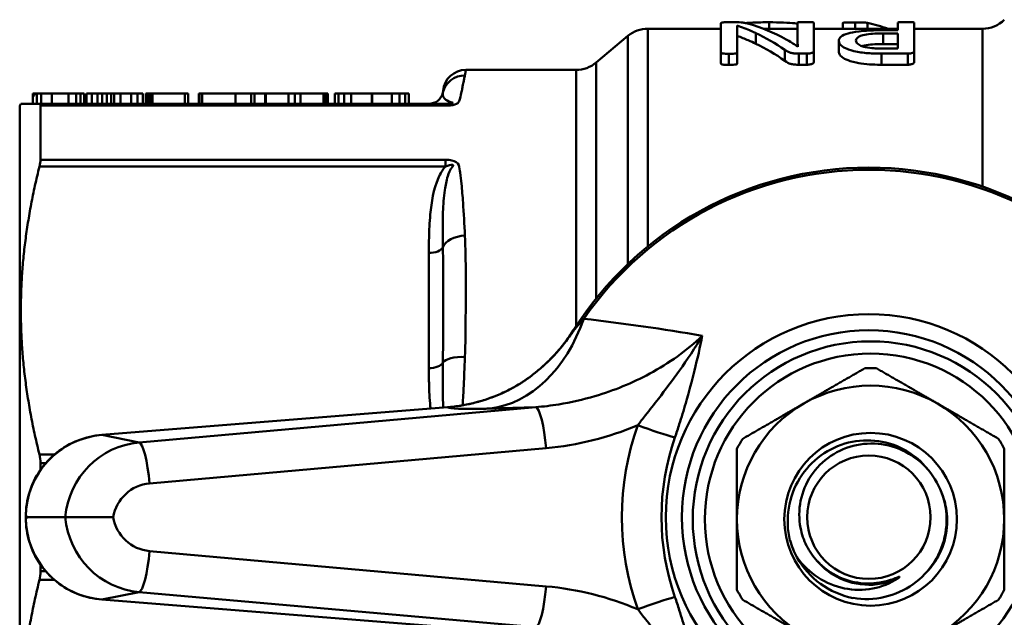
# Model space of a CAD drawing. Extents: x 23 to 1319, y -350 to 674.
# Drawn here: x 453 to 501, y -218 to -189 of the extents above; entities that cross this region are included whole.
import ezdxf

# ---------------------------------------------------------------- set-up
doc = ezdxf.new("R2010")
doc.units = 0
doc.layers.add('AM_0', color=7, linetype='CONTINUOUS', lineweight=50)

# ---------------------------------------------------------------- blocks, each defined once
blk = doc.blocks.new('3372-10-2')
at = {"layer": 'AM_0'}
for p, q in [((-14.113, -94.199), (-14.113, -92.766)), ((-13.504, -92.721), (-13.764, -92.721)), ((-11.766, -92.726), (-11.766, -93.04)), ((-10.395, -93.483), (-10.395, -92.738)), ((-9.6, -92.738), (-9.6, -94.117)), ((-8.189, -92.755), (-8.189, -93.04)), ((-7.586, -92.734), (-7.586, -93.04)), ((-6.983, -92.752), (-6.983, -93.04)), ((-5.51, -93.114), (-5.51, -92.738)), ((-4.716, -92.738), (-4.716, -94.117)), ((-14.113, -93.04), (-17.675, -93.04)), ((-17.675, -93.04), (-17.675, -103.623)), ((-13.318, -93.188), (-13.318, -94.199)), ((-12.411, -93.254), (-12.411, -93.769)), ((-10.395, -93.04), (-12.041, -93.04)), ((-5.51, -93.04), (-9.6, -93.04)), ((-6.226, -93.268), (-5.51, -93.268)), ((-6.226, -93.268), (-6.226, -93.784)), ((-5.51, -93.114), (-6.186, -93.114)), ((-5.51, -94.002), (-5.51, -93.268)), ((-1.393, -93.04), (-4.716, -93.04)), ((-1.393, -100.714), (-1.393, -93.04)), ((-20.187, -94.689), (-18.64, -93.391)), ((-18.64, -104.474), (-18.64, -93.391)), ((-10.395, -93.483), (-10.395, -93.912)), ((-8.383, -93.633), (-8.383, -94.157)), ((-5.51, -93.784), (-6.226, -93.784)), ((-14.113, -94.199), (-14.113, -94.737)), ((-13.724, -94.257), (-13.724, -94.796)), ((-13.318, -94.199), (-13.318, -94.737)), ((-11.009, -94.064), (-11.009, -94.598)), ((-10.372, -93.921), (-10.383, -93.921)), ((-10.321, -94.25), (-9.933, -94.25)), ((-10.321, -94.25), (-10.321, -94.789)), ((-9.933, -94.25), (-9.933, -94.789)), ((-9.6, -94.117), (-9.6, -94.652)), ((-6.31, -94.25), (-5.031, -94.25)), ((-6.31, -94.25), (-6.31, -94.789)), ((-5.51, -94.002), (-6.242, -94.002)), ((-5.031, -94.25), (-5.031, -94.789)), ((-4.716, -94.117), (-4.716, -94.652)), ((-20.187, -94.689), (-20.187, -106.158)), ((-9.933, -94.789), (-10.321, -94.789)), ((-5.031, -94.789), (-6.31, -94.789)), ((-21.151, -95.04), (-26.528, -95.04)), ((-21.151, -107.488), (-21.151, -95.04)), ((-47.588, -96.19), (-47.588, -96.359)), ((-47.478, -96.19), (-47.386, -96.19)), ((-47.386, -96.19), (-47.174, -96.19)), ((-47.386, -96.19), (-47.386, -96.69)), ((-47.174, -96.19), (-46.65, -96.19)), ((-47.174, -96.19), (-47.174, -96.69)), ((-46.65, -96.19), (-45.848, -96.19)), ((-46.65, -96.19), (-46.65, -96.69)), ((-45.848, -96.19), (-45.476, -96.19)), ((-45.848, -96.19), (-45.848, -96.69)), ((-45.476, -96.19), (-45.269, -96.19)), ((-45.476, -96.19), (-45.476, -96.69)), ((-45.269, -96.19), (-45.087, -96.19)), ((-45.269, -96.19), (-45.269, -96.69)), ((-45.087, -96.19), (-45.087, -96.69)), ((-44.979, -96.19), (-44.713, -96.19)), ((-44.979, -96.19), (-44.979, -96.69)), ((-44.713, -96.19), (-44.713, -96.69)), ((-44.713, -96.19), (-44.439, -96.19)), ((-44.439, -96.19), (-44.439, -96.69)), ((-44.439, -96.19), (-44.208, -96.19)), ((-44.208, -96.19), (-43.988, -96.19)), ((-44.208, -96.19), (-44.208, -96.69)), ((-43.988, -96.19), (-43.769, -96.19)), ((-43.988, -96.19), (-43.988, -96.69)), ((-43.769, -96.19), (-43.769, -96.69)), ((-43.769, -96.19), (-43.623, -96.19)), ((-43.623, -96.19), (-43.623, -96.69)), ((-43.623, -96.19), (-43.619, -96.19)), ((-43.619, -96.19), (-43.619, -96.69)), ((-43.619, -96.19), (-43.323, -96.19)), ((-43.323, -96.19), (-43.323, -96.69)), ((-43.323, -96.19), (-42.795, -96.19)), ((-42.795, -96.19), (-42.486, -96.19)), ((-42.795, -96.19), (-42.795, -96.69)), ((-42.486, -96.19), (-42.238, -96.19)), ((-42.486, -96.19), (-42.486, -96.69)), ((-42.238, -96.19), (-42.238, -96.69)), ((-42.089, -96.19), (-42.089, -96.69)), ((-42.089, -96.19), (-41.988, -96.19)), ((-41.988, -96.19), (-41.988, -96.69)), ((-41.988, -96.19), (-41.871, -96.19)), ((-41.871, -96.19), (-41.85, -96.19)), ((-41.871, -96.19), (-41.871, -96.69)), ((-41.85, -96.19), (-41.766, -96.19)), ((-41.85, -96.19), (-41.85, -96.69)), ((-41.766, -96.19), (-40.194, -96.19)), ((-41.766, -96.19), (-41.766, -96.69)), ((-40.194, -96.19), (-40.029, -96.19)), ((-40.194, -96.19), (-40.194, -96.69)), ((-40.029, -96.19), (-40.029, -96.69)), ((-39.51, -96.19), (-39.482, -96.19)), ((-39.51, -96.19), (-39.51, -96.69)), ((-39.482, -96.19), (-39.353, -96.19)), ((-39.482, -96.19), (-39.482, -96.69)), ((-39.353, -96.19), (-39.353, -96.69)), ((-39.353, -96.19), (-37.718, -96.19)), ((-37.718, -96.19), (-37.718, -96.69)), ((-37.718, -96.19), (-36.97, -96.19)), ((-36.97, -96.19), (-36.97, -96.69)), ((-36.97, -96.19), (-36.805, -96.19)), ((-36.805, -96.19), (-36.277, -96.19)), ((-36.805, -96.19), (-36.805, -96.69)), ((-36.277, -96.19), (-36.256, -96.19)), ((-36.277, -96.19), (-36.277, -96.69)), ((-36.256, -96.19), (-36.256, -96.69)), ((-36.256, -96.19), (-35.145, -96.19)), ((-35.145, -96.19), (-35.145, -96.69)), ((-35.145, -96.19), (-34.845, -96.19)), ((-34.845, -96.19), (-34.845, -96.69)), ((-34.845, -96.19), (-34.557, -96.19)), ((-34.557, -96.19), (-34.557, -96.69)), ((-34.557, -96.19), (-33.45, -96.19)), ((-33.45, -96.19), (-33.45, -96.69)), ((-33.45, -96.19), (-33.427, -96.19)), ((-33.427, -96.19), (-33.343, -96.19)), ((-33.427, -96.19), (-33.427, -96.69)), ((-33.343, -96.19), (-33.241, -96.19)), ((-33.343, -96.19), (-33.343, -96.69)), ((-33.241, -96.19), (-33.241, -96.69)), ((-32.897, -96.19), (-32.897, -96.69)), ((-32.897, -96.19), (-32.711, -96.19)), ((-32.711, -96.19), (-32.711, -96.69)), ((-32.711, -96.19), (-32.432, -96.19)), ((-32.432, -96.19), (-32.432, -96.69)), ((-32.432, -96.19), (-32.098, -96.19)), ((-32.098, -96.19), (-32.098, -96.69)), ((-32.098, -96.19), (-31.097, -96.19)), ((-31.097, -96.19), (-31.097, -96.69)), ((-31.097, -96.19), (-31.084, -96.19)), ((-31.084, -96.19), (-31.084, -96.69)), ((-31.084, -96.19), (-30.125, -96.19)), ((-30.125, -96.19), (-30.125, -96.69)), ((-30.125, -96.19), (-29.745, -96.19)), ((-29.745, -96.19), (-29.745, -96.69)), ((-29.745, -96.19), (-29.479, -96.19)), ((-29.479, -96.19), (-29.479, -96.69)), ((-29.479, -96.19), (-29.297, -96.19)), ((-29.297, -96.19), (-29.297, -96.69)), ((-48.221, -96.79), (-48.164, -96.69)), ((-48.164, -96.69), (-47.259, -96.69)), ((-47.588, -96.359), (-47.588, -96.69)), ((-27.516, -96.69), (-47.259, -96.69)), ((-27.516, -96.777), (-27.516, -96.69)), ((-48.221, -136.79), (-48.221, -96.79)), ((-47.211, -96.777), (-27.516, -96.777)), ((-47.211, -99.406), (-47.211, -96.777)), ((-27.516, -99.406), (-47.211, -99.406)), ((-27.516, -99.406), (-27.516, -99.735)), ((-47.259, -99.735), (-27.516, -99.735)), ((-28.321, -103.938), (-28.321, -109.541)), ((-24.172, -110.461), (-24.172, -110.463)), ((-27.42, -111.441), (-44.221, -112.787)), ((-44.221, -112.787), (-27.42, -111.442)), ((-23.122, -111.439), (-42.412, -113.152)), ((-27.42, -111.441), (-27.42, -111.442)), ((-42.412, -113.152), (-44.221, -112.787)), ((-44.221, -112.787), (-44.221, -112.787)), ((-41.905, -115.144), (-22.615, -113.43)), ((-46.535, -113.744), (-47.259, -113.744)), ((-47.211, -114.161), (-46.955, -114.161)), ((-47.211, -114.489), (-47.211, -114.161)), ((-47.925, -116.754), (-47.918, -116.754)), ((-47.925, -116.825), (-47.925, -116.754)), ((-47.925, -116.825), (-47.918, -116.825)), ((-47.918, -116.754), (-47.743, -116.79)), ((-47.918, -116.825), (-47.918, -116.754)), ((-47.743, -116.79), (-47.918, -116.825)), ((-46.005, -116.79), (-47.743, -116.79)), ((-46.005, -116.79), (-43.674, -116.79)), ((-22.615, -120.149), (-41.905, -118.436)), ((-47.211, -119.418), (-47.211, -119.09)), ((-46.955, -119.418), (-47.211, -119.418)), ((-47.259, -119.835), (-46.535, -119.835)), ((-44.221, -120.792), (-42.412, -120.427)), ((-42.412, -120.427), (-23.122, -122.14)), ((-44.221, -120.792), (-44.221, -120.792)), ((-27.42, -122.137), (-44.221, -120.792)), ((-44.221, -120.792), (-27.42, -122.138))]:
    blk.add_line(p, q, dxfattribs=at)
for centre, radius in [((-6.921, -116.79), 9.878), ((-6.921, -116.79), 9.09), ((-6.836, -116.889), 8.65), ((-6.836, -116.889), 8.058), ((-6.836, -116.889), 4.2), ((-6.921, -116.79), 3)]:
    blk.add_circle(centre, radius, dxfattribs=at)
for centre, radius, start, end in [((-1.393, -91.54), 1.5, 270, 315), ((-17.675, -94.54), 1.5, 90, 130), ((-21.151, -93.54), 1.5, 270, 310), ((-26.528, -96.14), 1.1, 90, 175.2198), ((-28.321, -95.99), 0.7, 270, 347.0003), ((-6.921, -116.79), 17, 32.2523, 147.7477), ((-6.921, -116.79), 16.894, 34.8294, 145.1706), ((-6.836, -116.889), 7.35, 87.8279, 92.1721), ((-6.836, -116.889), 6.5, 60, 120), ((-6.836, -116.889), 6.5, 120, 180), ((-6.836, -116.889), 6.5, 0, 60), ((-6.836, -116.889), 7.35, 147.8279, 152.1721), ((-6.836, -116.889), 7.35, 27.8279, 32.1721), ((-6.836, -116.889), 6.5, 180, 240), ((-6.836, -116.889), 6.5, 300, 0), ((-6.921, -116.79), 4, 209.0585, 258.9415), ((-6.836, -116.889), 7.35, 207.8279, 212.1721), ((-6.836, -116.889), 7.35, 327.8279, 332.1721)]:
    blk.add_arc(centre, radius, start, end, dxfattribs=at)
for centre, major_axis, ratio, start_param, end_param in [((-14.665, -116.79), (0, -24.25), 0.535655, 2.850823, 2.994463), ((-8.86, -116.79), (0, -24.25), 0.586047, 2.938173, 3.009131), ((-15.54, -116.79), (0, 24.25), 0.535484, 5.926733, 6.039869), ((-15.54, -116.79), (0, -23.75), 0.535484, 2.777289, 2.893047), ((-26.567, -96.394), (-1.072, 0.247), 0.987011, 4.936428, 6.283185), ((-26.567, -103.791), (-1.099, -0.051), 0.62907, 4.683121, 6.029878), ((-28.321, -103.588), (0.7, 0), 0.5, 4.712389, 6.056298), ((-25.964, -103.54), (0.231, -7.997), 0.717174, 0.071081, 1.083145), ((-28.066, -103.452), (7.304, -3.265), 0.998409, 5.835502, 6.140573), ((-28.064, -103.448), (6.766, -4.269), 0.998089, 5.983235, 6.283185), ((-26.567, -109.393), (-1.099, 0.043), 0.357941, 4.726252, 6.073009), ((-28.321, -109.191), (0.7, 0), 0.5, 4.712389, 6.056298), ((-26.503, -108.526), (-6.012, -3.698), 0.419735, 1.938004, 1.944832), ((-22.57, -109.933), (-0.326, 0.379), 0.31541, 6.257461, 6.283185), ((-22.534, -109.902), (-0.328, 0.378), 0.322079, 6.263898, 6.283185), ((-22.963, -113.43), (-0.177, 1.992), 0.172987, 4.697022, 6.232912), ((-17.813, -112.313), (-1.883, 0.674), 0.059285, 1.406557, 2.47699), ((-43.871, -116.776), (-3.968, 0.801), 0.988075, 4.995728, 6.479311), ((-42.081, -117.137), (0.398, 3.981), 0.984508, 0.185246, 1.581803), ((-42.253, -115.144), (-0.177, 1.992), 0.172987, 4.697022, 6.232912), ((-41.734, -117.137), (0, 2.001), 0.984203, 0.087213, 1.396185), ((-43.871, -116.803), (-3.968, -0.801), 0.988075, 6.087059, 7.570642), ((-42.081, -116.442), (0.398, -3.981), 0.984508, 4.701382, 6.09794), ((-41.734, -116.442), (0, -2.001), 0.984203, 4.887, 6.195972), ((-42.253, -118.436), (-0.177, -1.992), 0.172987, 0.050273, 1.586163), ((-22.963, -120.149), (-0.177, -1.992), 0.172987, 0.050273, 1.586163), ((-17.813, -121.266), (1.883, 0.674), 0.059285, 0.664602, 1.735036)]:
    blk.add_ellipse(centre, major_axis=major_axis, ratio=ratio, start_param=start_param, end_param=end_param, dxfattribs=at)
for points, knots in [([(-13.764, -92.721), (-13.797, -92.721), (-13.829, -92.722), (-13.907, -92.724), (-13.939, -92.726), (-14.003, -92.731), (-14.029, -92.734), (-14.062, -92.739), (-14.079, -92.743), (-14.107, -92.752), (-14.113, -92.759), (-14.113, -92.766)], [-0.02534094, -0.02534094, -0.02534094, -0.02534094, -0.02482829, -0.02482829, -0.0240997, -0.0240997, -0.02205374, -0.02205374, -0.01505604, -0.01505604, 0, 0, 0, 0]), ([(-12.761, -92.802), (-12.853, -92.776), (-12.92, -92.763), (-13.015, -92.747), (-13.071, -92.739), (-13.2, -92.727), (-13.259, -92.725), (-13.363, -92.722), (-13.436, -92.721), (-13.504, -92.721)], [-0.0520973, -0.0520973, -0.0520973, -0.0520973, -0.04190348, -0.04190348, -0.0319141, -0.0319141, -0.02057815, -0.02057815, 0, 0, 0, 0]), ([(-13.318, -93.188), (-13.318, -93.096), (-13.321, -93.014), (-13.326, -92.92), (-13.328, -92.9), (-13.33, -92.881)], [-0.1544443, -0.1544443, -0.1544443, -0.1544443, -0.0344071, -0.0344071, 0, 0, 0, 0]), ([(-13.33, -92.881), (-13.106, -92.957), (-12.855, -93.056), (-12.562, -93.185), (-12.487, -93.219), (-12.411, -93.254)], [-0.1940482, -0.1940482, -0.1940482, -0.1940482, -0.0492672, -0.0492672, 0, 0, 0, 0]), ([(-12.904, -92.767), (-12.813, -92.758), (-12.702, -92.75), (-12.313, -92.73), (-12.036, -92.726), (-11.766, -92.726)], [-0.1252754, -0.1252754, -0.1252754, -0.1252754, -0.0809126, -0.0809126, 0, 0, 0, 0]), ([(-11.766, -92.726), (-11.533, -92.726), (-11.295, -92.729), (-10.83, -92.748), (-10.662, -92.762), (-10.484, -92.782), (-10.437, -92.788), (-10.395, -92.794)], [-0.27958792, -0.27958792, -0.27958792, -0.27958792, -0.25989139, -0.25989139, -0.23847422, -0.23847422, -0.2299619, -0.2299619, -0.2299619, -0.2299619]), ([(-9.995, -92.719), (-10.073, -92.719), (-10.163, -92.72), (-10.293, -92.723), (-10.317, -92.724), (-10.341, -92.726), (-10.353, -92.727), (-10.374, -92.729), (-10.381, -92.731), (-10.392, -92.734), (-10.395, -92.736), (-10.395, -92.738)], [-0.02118014, -0.02118014, -0.02118014, -0.02118014, -0.01545365, -0.01545365, -0.01213728, -0.01213728, -0.00824426, -0.00824426, -0.00432066, -0.00432066, 0, 0, 0, 0]), ([(-9.6, -92.738), (-9.6, -92.736), (-9.602, -92.734), (-9.61, -92.732), (-9.616, -92.73), (-9.638, -92.727), (-9.651, -92.726), (-9.713, -92.722), (-9.785, -92.721), (-9.87, -92.72), (-9.937, -92.719), (-9.995, -92.719)], [-0.03379071, -0.03379071, -0.03379071, -0.03379071, -0.03034241, -0.03034241, -0.02795362, -0.02795362, -0.02542593, -0.02542593, -0.01739833, -0.01739833, 0, 0, 0, 0]), ([(-8.189, -92.755), (-8.189, -92.753), (-8.187, -92.752), (-8.177, -92.749), (-8.171, -92.748), (-8.148, -92.745), (-8.127, -92.743), (-8.039, -92.738), (-7.948, -92.736), (-7.759, -92.734), (-7.669, -92.734), (-7.586, -92.734)], [-0.08332681, -0.08332681, -0.08332681, -0.08332681, -0.07597082, -0.07597082, -0.06895672, -0.06895672, -0.05699606, -0.05699606, -0.02492805, -0.02492805, 0, 0, 0, 0]), ([(-7.586, -92.734), (-7.298, -92.734), (-7.204, -92.736), (-7.101, -92.74), (-7.062, -92.742), (-7.011, -92.748), (-6.995, -92.75), (-6.983, -92.752)], [-0.04538146, -0.04538146, -0.04538146, -0.04538146, -0.01946573, -0.01946573, -0.0064596, -0.0064596, 0, 0, 0, 0]), ([(-5.116, -92.719), (-5.181, -92.719), (-5.274, -92.72), (-5.408, -92.723), (-5.432, -92.724), (-5.456, -92.726), (-5.469, -92.727), (-5.49, -92.729), (-5.497, -92.731), (-5.507, -92.734), (-5.51, -92.736), (-5.51, -92.738)], [-0.02145256, -0.02145256, -0.02145256, -0.02145256, -0.01545365, -0.01545365, -0.01213728, -0.01213728, -0.00824426, -0.00824426, -0.00432066, -0.00432066, 0, 0, 0, 0]), ([(-4.716, -92.738), (-4.716, -92.736), (-4.718, -92.734), (-4.726, -92.732), (-4.732, -92.73), (-4.751, -92.727), (-4.765, -92.726), (-4.827, -92.722), (-4.905, -92.721), (-4.991, -92.72), (-5.058, -92.719), (-5.116, -92.719)], [-0.03432048, -0.03432048, -0.03432048, -0.03432048, -0.03059975, -0.03059975, -0.02836709, -0.02836709, -0.02591149, -0.02591149, -0.01739833, -0.01739833, 0, 0, 0, 0]), ([(-6.186, -93.114), (-6.411, -93.114), (-6.643, -93.117), (-7.102, -93.139), (-7.27, -93.155), (-7.646, -93.198), (-7.809, -93.233), (-8.1, -93.313), (-8.204, -93.369), (-8.35, -93.484), (-8.383, -93.556), (-8.383, -93.633)], [-0.2115147, -0.2115147, -0.2115147, -0.2115147, -0.1933621, -0.1933621, -0.1737485, -0.1737485, -0.1366264, -0.1366264, -0.077517, -0.077517, 0, 0, 0, 0]), ([(-7.549, -93.612), (-7.549, -93.533), (-7.492, -93.48), (-7.372, -93.402), (-7.283, -93.374), (-7.101, -93.327), (-6.973, -93.307), (-6.746, -93.284), (-6.566, -93.268), (-6.226, -93.268)], [-0.4775779, -0.4775779, -0.4775779, -0.4775779, -0.3889127, -0.3889127, -0.2731262, -0.2731262, -0.102235, -0.102235, 0, 0, 0, 0]), ([(-12.411, -93.769), (-12.542, -93.708), (-12.668, -93.65), (-12.945, -93.531), (-13.143, -93.454), (-13.318, -93.392)], [0, 0, 0, 0, 0.0849787, 0.0849787, 0.1902582, 0.1902582, 0.1902582, 0.1902582]), ([(-10.383, -93.921), (-10.475, -93.849), (-10.608, -93.754), (-10.856, -93.606), (-10.898, -93.582), (-10.941, -93.558)], [-0.1671287, -0.1671287, -0.1671287, -0.1671287, -0.0281776, -0.0281776, 0, 0, 0, 0]), ([(-10.395, -93.483), (-10.395, -93.587), (-10.39, -93.699), (-10.378, -93.852), (-10.375, -93.886), (-10.372, -93.921)], [-0.1435832, -0.1435832, -0.1435832, -0.1435832, -0.0311874, -0.0311874, 0, 0, 0, 0]), ([(-8.383, -93.633), (-8.383, -93.727), (-8.324, -93.798), (-8.19, -93.924), (-8.074, -93.983), (-7.904, -94.053), (-7.749, -94.111), (-7.263, -94.204), (-7.025, -94.225), (-6.733, -94.242), (-6.565, -94.25), (-6.31, -94.25)], [-1.594125, -1.594125, -1.594125, -1.594125, -1.314787, -1.314787, -0.795322, -0.795322, -0.386875, -0.386875, -0.076399, -0.076399, 0, 0, 0, 0]), ([(-6.242, -94.002), (-6.365, -94.002), (-6.487, -93.999), (-6.7, -93.989), (-6.824, -93.981), (-7.129, -93.929), (-7.213, -93.901), (-7.326, -93.859), (-7.403, -93.822), (-7.526, -93.726), (-7.549, -93.667), (-7.549, -93.612)], [-0.1953947, -0.1953947, -0.1953947, -0.1953947, -0.1571137, -0.1571137, -0.1278193, -0.1278193, -0.0989848, -0.0989848, -0.0558249, -0.0558249, 0, 0, 0, 0]), ([(-6.226, -93.784), (-6.567, -93.784), (-6.748, -93.8), (-6.978, -93.824), (-7.105, -93.845), (-7.227, -93.877), (-7.241, -93.881), (-7.255, -93.885)], [0, 0, 0, 0, 0.1024692, 0.1024692, 0.2679499, 0.2679499, 0.2883048, 0.2883048, 0.2883048, 0.2883048]), ([(-14.113, -94.199), (-14.113, -94.202), (-14.112, -94.205), (-14.109, -94.211), (-14.106, -94.214), (-14.098, -94.22), (-14.09, -94.225), (-14.054, -94.237), (-14.033, -94.241), (-13.987, -94.25), (-13.931, -94.253), (-13.835, -94.256), (-13.778, -94.257), (-13.724, -94.257)], [-0.03547454, -0.03547454, -0.03547454, -0.03547454, -0.03411743, -0.03411743, -0.03282236, -0.03282236, -0.03102552, -0.03102552, -0.0290048, -0.0290048, -0.01610503, -0.01610503, 0, 0, 0, 0]), ([(-13.724, -94.257), (-13.61, -94.257), (-13.551, -94.255), (-13.449, -94.25), (-13.415, -94.244), (-13.38, -94.237), (-13.363, -94.232), (-13.341, -94.224), (-13.333, -94.22), (-13.321, -94.21), (-13.318, -94.205), (-13.318, -94.199)], [-0.03018301, -0.03018301, -0.03018301, -0.03018301, -0.02636405, -0.02636405, -0.01775086, -0.01775086, -0.00917675, -0.00917675, -0.00442955, -0.00442955, 0, 0, 0, 0]), ([(-11.009, -94.064), (-10.953, -94.104), (-10.894, -94.14), (-10.778, -94.195), (-10.731, -94.209), (-10.635, -94.234), (-10.573, -94.24), (-10.463, -94.249), (-10.389, -94.25), (-10.321, -94.25)], [-0.04752869, -0.04752869, -0.04752869, -0.04752869, -0.04034783, -0.04034783, -0.03359129, -0.03359129, -0.02025308, -0.02025308, 0, 0, 0, 0]), ([(-9.933, -94.25), (-9.899, -94.25), (-9.865, -94.248), (-9.799, -94.241), (-9.769, -94.236), (-9.696, -94.218), (-9.675, -94.209), (-9.647, -94.196), (-9.631, -94.184), (-9.605, -94.154), (-9.6, -94.135), (-9.6, -94.117)], [-0.03120961, -0.03120961, -0.03120961, -0.03120961, -0.02983164, -0.02983164, -0.02842853, -0.02842853, -0.02633501, -0.02633501, -0.01516165, -0.01516165, 0, 0, 0, 0]), ([(-6.31, -94.789), (-6.533, -94.789), (-6.942, -94.782), (-7.418, -94.713), (-7.632, -94.676), (-7.972, -94.565), (-8.087, -94.511), (-8.23, -94.416), (-8.291, -94.367), (-8.368, -94.257), (-8.383, -94.206), (-8.383, -94.157)], [0, 0, 0, 0, 0.0667494, 0.0667494, 0.0892749, 0.0892749, 0.1055202, 0.1055202, 0.1157575, 0.1157575, 0.124576, 0.124576, 0.124576, 0.124576]), ([(-5.031, -94.25), (-4.998, -94.25), (-4.966, -94.249), (-4.903, -94.242), (-4.874, -94.236), (-4.807, -94.219), (-4.786, -94.209), (-4.759, -94.197), (-4.744, -94.184), (-4.72, -94.154), (-4.716, -94.135), (-4.716, -94.117)], [-0.03057233, -0.03057233, -0.03057233, -0.03057233, -0.02936729, -0.02936729, -0.0281695, -0.0281695, -0.02636571, -0.02636571, -0.01510137, -0.01510137, 0, 0, 0, 0]), ([(-13.724, -94.796), (-13.897, -94.796), (-13.965, -94.789), (-14.022, -94.783), (-14.045, -94.778), (-14.085, -94.765), (-14.095, -94.76), (-14.104, -94.754), (-14.107, -94.751), (-14.112, -94.744), (-14.113, -94.74), (-14.113, -94.737)], [0, 0, 0, 0, 0.0518449, 0.0518449, 0.1693268, 0.1693268, 0.2865983, 0.2865983, 0.3851508, 0.3851508, 0.488013, 0.488013, 0.488013, 0.488013]), ([(-13.318, -94.737), (-13.318, -94.742), (-13.321, -94.748), (-13.333, -94.758), (-13.341, -94.762), (-13.363, -94.771), (-13.381, -94.775), (-13.415, -94.783), (-13.449, -94.789), (-13.551, -94.794), (-13.61, -94.796), (-13.724, -94.796)], [0, 0, 0, 0, 0.00445275, 0.00445275, 0.00922045, 0.00922045, 0.01778984, 0.01778984, 0.02609569, 0.02609569, 0.02978635, 0.02978635, 0.02978635, 0.02978635]), ([(-10.321, -94.789), (-10.467, -94.789), (-10.546, -94.782), (-10.662, -94.767), (-10.711, -94.753), (-10.805, -94.722), (-10.893, -94.683), (-11.009, -94.598)], [0, 0, 0, 0, 0.0438224, 0.0438224, 0.1134104, 0.1134104, 0.2439733, 0.2439733, 0.2439733, 0.2439733]), ([(-9.6, -94.652), (-9.6, -94.673), (-9.606, -94.694), (-9.637, -94.726), (-9.654, -94.738), (-9.702, -94.758), (-9.73, -94.765), (-9.776, -94.775), (-9.805, -94.781), (-9.868, -94.787), (-9.9, -94.789), (-9.933, -94.789)], [0, 0, 0, 0, 0.0166788, 0.0166788, 0.02743022, 0.02743022, 0.03840481, 0.03840481, 0.05587951, 0.05587951, 0.07322782, 0.07322782, 0.07322782, 0.07322782]), ([(-4.716, -94.652), (-4.716, -94.673), (-4.721, -94.695), (-4.751, -94.727), (-4.767, -94.739), (-4.811, -94.758), (-4.836, -94.765), (-4.882, -94.776), (-4.91, -94.781), (-4.969, -94.788), (-5, -94.789), (-5.031, -94.789)], [0, 0, 0, 0, 0.01698256, 0.01698256, 0.02763022, 0.02763022, 0.03731188, 0.03731188, 0.04963662, 0.04963662, 0.06216476, 0.06216476, 0.06216476, 0.06216476]), ([(-26.567, -95.308), (-26.543, -95.196), (-26.535, -95.119), (-26.528, -95.052), (-26.526, -95.04), (-26.525, -95.04)], [2.9227571, 2.9227571, 2.9227571, 2.9227571, 3.1255742, 3.1255742, 3.2474109, 3.2474109, 3.2474109, 3.2474109]), ([(-27.516, -96.777), (-27.356, -96.777), (-27.189, -96.764), (-26.922, -96.69), (-26.872, -96.623), (-26.792, -96.422), (-26.769, -96.289), (-26.727, -96.091), (-26.712, -96.018), (-26.691, -95.915), (-26.685, -95.881), (-26.668, -95.796), (-26.658, -95.747), (-26.634, -95.624), (-26.62, -95.555), (-26.592, -95.423), (-26.579, -95.362), (-26.567, -95.308)], [0, 0, 0, 0, 0.0480724, 0.0480724, 0.0961448, 0.0961448, 0.2060245, 0.2060245, 0.2746993, 0.2746993, 0.3090368, 0.3090368, 0.3639766, 0.3639766, 0.4518804, 0.4518804, 0.5493987, 0.5493987, 0.5493987, 0.5493987]), ([(-47.478, -96.19), (-47.492, -96.214), (-47.508, -96.242), (-47.536, -96.288), (-47.544, -96.301), (-47.557, -96.322), (-47.564, -96.333), (-47.575, -96.349), (-47.578, -96.353), (-47.583, -96.359), (-47.585, -96.36), (-47.588, -96.362), (-47.588, -96.361), (-47.588, -96.359)], [-0.0153334, -0.0153334, -0.0153334, -0.0153334, -0.01214382, -0.01214382, -0.00929551, -0.00929551, -0.00638414, -0.00638414, -0.00421187, -0.00421187, -0.00219355, -0.00219355, 0, 0, 0, 0]), ([(-27.639, -96.147), (-27.644, -96.167), (-27.647, -96.19), (-27.648, -96.238), (-27.646, -96.264), (-27.634, -96.309), (-27.628, -96.327), (-27.613, -96.359), (-27.606, -96.371), (-27.582, -96.409), (-27.56, -96.436), (-27.478, -96.509), (-27.424, -96.558), (-27.166, -96.633), (-27.111, -96.657), (-27.311, -96.684), (-27.417, -96.69), (-27.516, -96.69)], [-0.5493987, -0.5493987, -0.5493987, -0.5493987, -0.4518804, -0.4518804, -0.3639766, -0.3639766, -0.3090368, -0.3090368, -0.2746993, -0.2746993, -0.2060245, -0.2060245, -0.0961448, -0.0961448, -0.0480724, -0.0480724, 0, 0, 0, 0]), ([(-27.623, -96.048), (-27.623, -96.048), (-27.624, -96.053), (-27.627, -96.077), (-27.63, -96.106), (-27.639, -96.147)], [-3.2474109, -3.2474109, -3.2474109, -3.2474109, -3.1255742, -3.1255742, -2.9227571, -2.9227571, -2.9227571, -2.9227571]), ([(-26.567, -103.098), (-26.592, -102.541), (-26.622, -102.007), (-26.681, -101.181), (-26.705, -100.874), (-26.753, -100.393), (-26.772, -100.212), (-26.815, -99.911), (-26.831, -99.789), (-26.907, -99.562), (-27.038, -99.475), (-27.3, -99.415), (-27.409, -99.406), (-27.516, -99.406)], [0, 0, 0, 0, 0.2042998, 0.2042998, 0.3310721, 0.3310721, 0.4103047, 0.4103047, 0.4660634, 0.4660634, 0.5173467, 0.5173467, 0.5493987, 0.5493987, 0.5493987, 0.5493987]), ([(-27.516, -99.735), (-27.661, -99.897), (-27.766, -100.087), (-28.103, -100.855), (-28.194, -101.468), (-28.288, -102.457), (-28.305, -102.839), (-28.319, -103.461), (-28.321, -103.7), (-28.321, -103.938)], [-0.4972026, -0.4972026, -0.4972026, -0.4972026, -0.425718, -0.425718, -0.2145091, -0.2145091, -0.0825035, -0.0825035, 0, 0, 0, 0]), ([(-27.516, -99.735), (-27.45, -99.707), (-27.381, -99.685), (-27.203, -99.644), (-27.07, -99.613), (-27.288, -99.891), (-27.35, -100.055), (-27.47, -100.436), (-27.512, -100.659), (-27.596, -101.24), (-27.62, -101.596), (-27.655, -102.524), (-27.649, -103.095), (-27.639, -103.667)], [-0.5493987, -0.5493987, -0.5493987, -0.5493987, -0.5173467, -0.5173467, -0.4660634, -0.4660634, -0.4103047, -0.4103047, -0.3310721, -0.3310721, -0.2042998, -0.2042998, 0, 0, 0, 0]), ([(-26.567, -108.999), (-26.543, -108.334), (-26.535, -107.681), (-26.522, -105.642), (-26.514, -104.315), (-26.567, -103.098)], [2.9220363, 2.9220363, 2.9220363, 2.9220363, 3.1250228, 3.1250228, 3.5714547, 3.5714547, 3.5714547, 3.5714547]), ([(-27.639, -103.667), (-27.618, -104.894), (-27.622, -106.175), (-27.627, -108.072), (-27.63, -108.67), (-27.639, -109.27)], [-3.5714547, -3.5714547, -3.5714547, -3.5714547, -3.1250228, -3.1250228, -2.9220363, -2.9220363, -2.9220363, -2.9220363]), ([(-20.789, -107.141), (-20.857, -107.219), (-20.918, -107.29), (-21.022, -107.411), (-21.066, -107.462), (-21.128, -107.534), (-21.15, -107.56), (-21.182, -107.597), (-21.193, -107.61), (-21.225, -107.647), (-21.243, -107.667), (-21.281, -107.709), (-21.295, -107.725), (-21.307, -107.733), (-21.306, -107.73), (-21.3, -107.72)], [0, 0, 0, 0, 0.1025151, 0.1025151, 0.1949231, 0.1949231, 0.2526781, 0.2526781, 0.288775, 0.288775, 0.3609687, 0.3609687, 0.4764787, 0.4764787, 0.5707291, 0.5707291, 0.5707291, 0.5707291]), ([(-21.268, -107.67), (-21.354, -107.806), (-21.444, -107.939), (-21.632, -108.2), (-21.729, -108.328), (-21.933, -108.581), (-22.039, -108.704), (-22.258, -108.947), (-22.373, -109.066), (-22.61, -109.299), (-22.734, -109.413), (-22.862, -109.524)], [-0.0010005, -0.0010005, -0.0010005, -0.0010005, 0.0559991, 0.0559991, 0.1129988, 0.1129988, 0.1699985, 0.1699985, 0.2269981, 0.2269981, 0.2839978, 0.2839978, 0.2839978, 0.2839978]), ([(-22.859, -109.522), (-22.746, -109.424), (-22.636, -109.323), (-22.434, -109.127), (-22.341, -109.033), (-22.195, -108.877), (-22.14, -108.816), (-22.052, -108.717), (-22.018, -108.679), (-21.919, -108.563), (-21.855, -108.485), (-21.692, -108.279), (-21.595, -108.151), (-21.421, -107.905), (-21.343, -107.788), (-21.268, -107.67)], [-0.2839978, -0.2839978, -0.2839978, -0.2839978, -0.2334106, -0.2334106, -0.1878109, -0.1878109, -0.159311, -0.159311, -0.1414986, -0.1414986, -0.1058738, -0.1058738, -0.0488742, -0.0488742, 0.0010005, 0.0010005, 0.0010005, 0.0010005]), ([(-15.022, -107.963), (-15.774, -108.685), (-16.645, -109.303), (-18.425, -110.264), (-19.321, -110.629), (-20.821, -111.071), (-21.411, -111.205), (-22.376, -111.362), (-22.749, -111.408), (-23.122, -111.439)], [-1.030875, -1.030875, -1.030875, -1.030875, -0.664915, -0.664915, -0.335035, -0.335035, -0.128859, -0.128859, 0, 0, 0, 0]), ([(-15.022, -107.963), (-15.377, -108.565), (-15.755, -109.127), (-16.476, -110.136), (-16.819, -110.589), (-17.368, -111.303), (-17.577, -111.572), (-17.91, -111.996), (-18.036, -112.156), (-18.16, -112.313)], [-0.0009213, -0.0009213, -0.0009213, -0.0009213, 0.2215847, 0.2215847, 0.4221534, 0.4221534, 0.5475089, 0.5475089, 0.6258561, 0.6258561, 0.6258561, 0.6258561]), ([(-16.355, -112.912), (-16.281, -112.699), (-16.209, -112.485), (-16.03, -111.928), (-15.926, -111.585), (-15.672, -110.705), (-15.531, -110.176), (-15.258, -109.077), (-15.13, -108.512), (-15.022, -107.963)], [-0.6258561, -0.6258561, -0.6258561, -0.6258561, -0.5475089, -0.5475089, -0.4221534, -0.4221534, -0.2215847, -0.2215847, 0.0009213, 0.0009213, 0.0009213, 0.0009213]), ([(-26.675, -111.346), (-26.666, -111.181), (-26.657, -111.015), (-26.634, -110.554), (-26.62, -110.259), (-26.592, -109.641), (-26.579, -109.319), (-26.567, -108.999)], [0.3151168, 0.3151168, 0.3151168, 0.3151168, 0.3639766, 0.3639766, 0.4518804, 0.4518804, 0.5493987, 0.5493987, 0.5493987, 0.5493987]), ([(-28.321, -109.541), (-28.321, -109.779), (-28.319, -110.018), (-28.305, -110.64), (-28.288, -111.023), (-28.248, -111.438), (-28.245, -111.473), (-28.242, -111.507)], [-0.660028, -0.660028, -0.660028, -0.660028, -0.5775245, -0.5775245, -0.4455189, -0.4455189, -0.4334576, -0.4334576, -0.4334576, -0.4334576]), ([(-27.639, -109.27), (-27.644, -109.562), (-27.647, -109.858), (-27.648, -110.426), (-27.646, -110.697), (-27.635, -111.133), (-27.629, -111.295), (-27.62, -111.457)], [-0.5493987, -0.5493987, -0.5493987, -0.5493987, -0.4518804, -0.4518804, -0.3639766, -0.3639766, -0.3123258, -0.3123258, -0.3123258, -0.3123258]), ([(-24.172, -110.463), (-24.113, -110.43), (-24.055, -110.397), (-23.905, -110.308), (-23.815, -110.251), (-23.585, -110.099), (-23.449, -110.001), (-23.171, -109.787), (-23.03, -109.67), (-22.893, -109.551)], [-0.170628, -0.170628, -0.170628, -0.170628, -0.1492995, -0.1492995, -0.1151739, -0.1151739, -0.0605729, -0.0605729, 0, 0, 0, 0]), ([(-22.896, -109.554), (-22.975, -109.622), (-23.054, -109.689), (-23.216, -109.82), (-23.297, -109.884), (-23.464, -110.009), (-23.549, -110.07), (-23.721, -110.188), (-23.809, -110.245), (-23.989, -110.356), (-24.08, -110.41), (-24.172, -110.461)], [0, 0, 0, 0, 0.0341256, 0.0341256, 0.0682512, 0.0682512, 0.1023768, 0.1023768, 0.1365024, 0.1365024, 0.170628, 0.170628, 0.170628, 0.170628]), ([(-22.893, -109.551), (-22.889, -109.548), (-22.886, -109.545), (-22.878, -109.539), (-22.874, -109.535), (-22.868, -109.53), (-22.866, -109.528), (-22.862, -109.525), (-22.861, -109.523), (-22.859, -109.522)], [-0.004971218, -0.004971218, -0.004971218, -0.004971218, -0.003332865, -0.003332865, -0.001679351, -0.001679351, -0.000645904, -0.000645904, 0, 0, 0, 0]), ([(-24.172, -110.461), (-24.371, -110.571), (-24.574, -110.673), (-24.989, -110.859), (-25.201, -110.943), (-25.632, -111.094), (-25.852, -111.16), (-26.295, -111.274), (-26.518, -111.321), (-26.968, -111.396), (-27.194, -111.423), (-27.42, -111.441)], [0.3739563, 0.3739563, 0.3739563, 0.3739563, 0.4461612, 0.4461612, 0.5183662, 0.5183662, 0.5905711, 0.5905711, 0.662776, 0.662776, 0.734981, 0.734981, 0.734981, 0.734981]), ([(-27.42, -111.442), (-27.334, -111.514), (-26.666, -111.537), (-25.627, -111.513), (-25.53, -111.511), (-25.429, -111.508), (-25.326, -111.505)], [-0.5183769, -0.5183769, -0.5183769, -0.5183769, -0.0444924, -0.0444924, -0.0444924, 0, 0, 0, 0]), ([(-44.221, -112.787), (-44.62, -112.819), (-45.013, -112.909), (-45.757, -113.201), (-46.106, -113.401), (-46.73, -113.896), (-47.005, -114.189), (-47.455, -114.843), (-47.63, -115.204), (-47.865, -115.961), (-47.925, -116.358), (-47.925, -116.754)], [-1.287457, -1.287457, -1.287457, -1.287457, -0.990741, -0.990741, -0.694024, -0.694024, -0.397307, -0.397307, -0.100591, -0.100591, 0.196126, 0.196126, 0.196126, 0.196126]), ([(-4.071, -114.445), (-4.355, -114.091), (-4.702, -113.793), (-5.514, -113.319), (-5.978, -113.158), (-6.942, -113.02), (-7.434, -113.045), (-8.391, -113.28), (-8.847, -113.492), (-9.663, -114.084), (-10.013, -114.462), (-10.554, -115.339), (-10.737, -115.832), (-10.904, -116.87), (-10.882, -117.404), (-10.758, -117.92)], [-1.047737, -1.047737, -1.047737, -1.047737, -0.91117, -0.91117, -0.764896, -0.764896, -0.618291, -0.618291, -0.468638, -0.468638, -0.315404, -0.315404, -0.159019, -0.159019, 0, 0, 0, 0]), ([(-7.689, -120.715), (-7.178, -120.799), (-6.655, -120.782), (-5.653, -120.549), (-5.182, -120.338), (-4.354, -119.749), (-4.003, -119.38), (-3.467, -118.531), (-3.285, -118.062), (-3.114, -117.086), (-3.124, -116.59), (-3.333, -115.634), (-3.528, -115.185), (-4.077, -114.391), (-4.424, -114.054), (-5.223, -113.535), (-5.666, -113.357), (-6.589, -113.184), (-7.06, -113.187), (-7.968, -113.375), (-8.396, -113.554), (-9.154, -114.065), (-9.477, -114.39), (-9.977, -115.14), (-10.15, -115.557), (-10.325, -116.428), (-10.327, -116.873), (-10.185, -117.607), (-10.085, -117.9), (-9.81, -118.446), (-9.636, -118.697), (-9.43, -118.922)], [0, 0, 0, 0, 0.155404, 0.155404, 0.308932, 0.308932, 0.460583, 0.460583, 0.610357, 0.610357, 0.758253, 0.758253, 0.904272, 0.904272, 1.048411, 1.048411, 1.190672, 1.190672, 1.331053, 1.331053, 1.469553, 1.469553, 1.606174, 1.606174, 1.740913, 1.740913, 1.873771, 1.873771, 1.966415, 1.966415, 2.058112, 2.058112, 2.058112, 2.058112]), ([(-3.369, -115.626), (-3.244, -115.939), (-3.163, -116.269), (-3.084, -117.058), (-3.124, -117.515), (-3.36, -118.35), (-3.54, -118.727), (-3.896, -119.223), (-4.012, -119.355), (-4.114, -119.459)], [0.0425793, 0.0425793, 0.0425793, 0.0425793, 0.1440984, 0.1440984, 0.2804007, 0.2804007, 0.4044314, 0.4044314, 0.4642936, 0.4642936, 0.4642936, 0.4642936]), ([(-47.925, -116.825), (-47.925, -117.222), (-47.865, -117.618), (-47.63, -118.375), (-47.455, -118.736), (-47.005, -119.39), (-46.73, -119.684), (-46.106, -120.178), (-45.757, -120.378), (-45.013, -120.67), (-44.62, -120.76), (-44.221, -120.792)], [-0.196126, -0.196126, -0.196126, -0.196126, 0.100591, 0.100591, 0.397307, 0.397307, 0.694024, 0.694024, 0.990741, 0.990741, 1.287457, 1.287457, 1.287457, 1.287457]), ([(-5.52, -119.769), (-5.888, -120.011), (-6.301, -120.176), (-7.189, -120.345), (-7.658, -120.34), (-8.564, -120.152), (-8.993, -119.974), (-9.785, -119.461), (-10.136, -119.124), (-10.418, -118.732)], [0, 0, 0, 0, 0.1332783, 0.1332783, 0.2734336, 0.2734336, 0.4125061, 0.4125061, 0.5576608, 0.5576608, 0.5576608, 0.5576608]), ([(-9.43, -118.922), (-9.129, -119.25), (-8.766, -119.516), (-7.985, -119.876), (-7.582, -119.977), (-6.895, -120.021), (-6.519, -120.013), (-5.789, -119.82), (-5.587, -119.733), (-5.467, -119.692), (-5.45, -119.687), (-5.437, -119.686), (-5.434, -119.686), (-5.431, -119.686), (-5.43, -119.687), (-5.428, -119.688), (-5.428, -119.688), (-5.427, -119.689), (-5.427, -119.69), (-5.427, -119.691), (-5.427, -119.692), (-5.428, -119.695), (-5.429, -119.696), (-5.434, -119.702), (-5.438, -119.707), (-5.459, -119.726), (-5.485, -119.746), (-5.52, -119.769)], [0, 0, 0, 0, 0.1339041, 0.1339041, 0.2579982, 0.2579982, 0.3402927, 0.3402927, 0.3903407, 0.3903407, 0.4012671, 0.4012671, 0.4038751, 0.4038751, 0.4053257, 0.4053257, 0.4063166, 0.4063166, 0.4072475, 0.4072475, 0.408476, 0.408476, 0.4108188, 0.4108188, 0.4171434, 0.4171434, 0.4383483, 0.4383483, 0.4383483, 0.4383483]), ([(-5.52, -119.769), (-6.516, -120.237), (-7.747, -120.161), (-8.678, -119.574), (-8.96, -119.397), (-9.211, -119.174), (-9.425, -118.918)], [5.843686, 5.843686, 5.843686, 5.843686, 6.845908, 6.845908, 6.845908, 7.149622, 7.149622, 7.149622, 7.149622]), ([(-15.022, -125.616), (-15.13, -125.067), (-15.258, -124.502), (-15.531, -123.404), (-15.672, -122.874), (-15.926, -121.994), (-16.03, -121.651), (-16.209, -121.094), (-16.281, -120.88), (-16.355, -120.667)], [-0.6267774, -0.6267774, -0.6267774, -0.6267774, -0.4042714, -0.4042714, -0.2037026, -0.2037026, -0.0783472, -0.0783472, 0, 0, 0, 0]), ([(-18.16, -121.266), (-18.036, -121.423), (-17.91, -121.583), (-17.577, -122.008), (-17.368, -122.276), (-16.819, -122.99), (-16.476, -123.443), (-15.755, -124.453), (-15.377, -125.014), (-15.022, -125.616)], [0, 0, 0, 0, 0.0783472, 0.0783472, 0.2037026, 0.2037026, 0.4042714, 0.4042714, 0.6267774, 0.6267774, 0.6267774, 0.6267774])]:
    blk.add_open_spline(points, degree=3, knots=knots, dxfattribs=at)
for points, weights in [([(-47.588, -96.19), (-47.538, -96.19), (-47.478, -96.19)], [1.0000063694, 1.00150649576, 1.0026375582]), ([(-47.259, -99.735), (-49.003, -106.74), (-47.259, -113.744)], [1.04569962454, 1.12719089347, 1.04569962454]), ([(-10.086, -111.259), (-8.691, -110.454), (-7.114, -109.544)], [1, 1.05432521724, 1.04338062298]), ([(-6.557, -109.544), (-4.98, -110.454), (-3.586, -111.259)], [1.04338062298, 1.05432521724, 1]), ([(-13.057, -112.975), (-11.48, -112.065), (-10.086, -111.259)], [1.04338062298, 1.05432521724, 1]), ([(-3.586, -111.259), (-2.191, -112.065), (-0.614, -112.975)], [1, 1.05432521724, 1.04338062298]), ([(-13.336, -116.889), (-13.336, -115.278), (-13.336, -113.457)], [1, 1.05432521724, 1.04338062298]), ([(-0.336, -113.457), (-0.336, -115.278), (-0.336, -116.889)], [1.04338062298, 1.05432521724, 1]), ([(-13.336, -120.32), (-13.336, -118.499), (-13.336, -116.889)], [1.04338062298, 1.05432521724, 1]), ([(-0.336, -116.889), (-0.336, -118.499), (-0.336, -120.32)], [1, 1.05432521724, 1.04338062298]), ([(-47.259, -119.835), (-49.003, -126.84), (-47.259, -133.844)], [1.04569962454, 1.12719089347, 1.04569962454]), ([(-10.086, -122.518), (-11.48, -121.713), (-13.057, -120.802)], [1, 1.05432521724, 1.04338062298]), ([(-0.614, -120.802), (-2.191, -121.713), (-3.586, -122.518)], [1.04338062298, 1.05432521724, 1])]:
    blk.add_rational_spline(points, weights, degree=2, dxfattribs=at)
for points in [[(-47.211, -96.777), (-47.211, -96.721), (-47.227, -96.69), (-47.259, -96.69)], [(-47.259, -99.735), (-47.227, -99.607), (-47.211, -99.492), (-47.211, -99.406)], [(-15.022, -107.963), (-16.914, -107.636), (-18.868, -107.36), (-20.789, -107.141)], [(-21.3, -107.72), (-21.299, -107.719), (-21.299, -107.718), (-21.298, -107.718)], [(-27.42, -111.442), (-26.291, -111.352), (-25.165, -111.013), (-24.172, -110.463)], [(-25.326, -111.505), (-24.604, -111.484), (-23.869, -111.462), (-23.122, -111.439)], [(-22.615, -113.43), (-21.09, -113.294), (-19.576, -112.918), (-18.16, -112.313)], [(-18.16, -112.313), (-19.186, -115.181), (-19.186, -118.398), (-18.16, -121.266)], [(-16.355, -120.667), (-17.226, -118.176), (-17.226, -115.404), (-16.355, -112.912)], [(-47.211, -114.161), (-47.211, -114.019), (-47.227, -113.873), (-47.259, -113.744)], [(-3.148, -116.698), (-3.145, -116.614), (-3.145, -116.53), (-3.149, -116.446)], [(-10.418, -118.732), (-10.561, -118.475), (-10.673, -118.202), (-10.754, -117.919)], [(-47.259, -119.835), (-47.227, -119.707), (-47.211, -119.561), (-47.211, -119.418)], [(-18.16, -121.266), (-19.576, -120.661), (-21.09, -120.285), (-22.615, -120.149)]]:
    blk.add_open_spline(points, degree=3, dxfattribs=at)

msp = doc.modelspace()

# ---------------------------------------------------------------- block references
at = {"layer": 'AM_0'}
msp.add_blockref('3372-10-2', (501.228, -96.378), dxfattribs=at)

doc.saveas('drawing.dxf')
